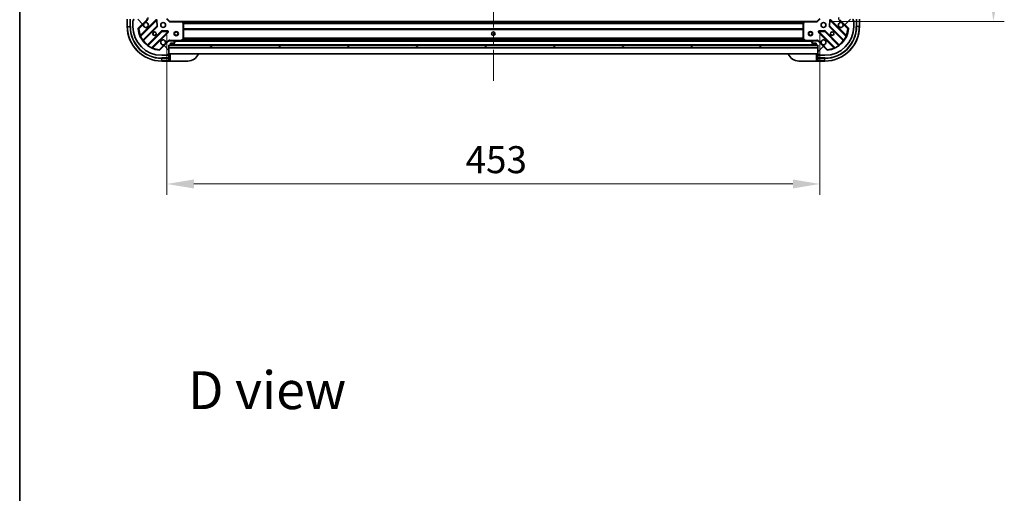
# Model space of a CAD drawing. Units: millimetres. Extents: x 0 to 12181, y 0 to 2108.
# Drawn here: x 2160 to 2843, y 1172 to 1500 of the extents above; entities that cross this region are included whole.
import ezdxf

# ---------------------------------------------------------------- set-up
doc = ezdxf.new("R2010")
doc.units = ezdxf.units.MM
doc.header["$LTSCALE"] = 5.5
doc.linetypes.add('CHAIN', pattern=[0.3543, 0.2362, -0.0295, 0.0591, -0.0295])
doc.layers.get('Defpoints').update_dxf_attribs({"lineweight": 25})
for name, color, linetype, lineweight in [('Border (ISO)', 7, 'Continuous', 35), ('Centerline (ISO)', 131, 'Continuous', 18), ('Dimension (ISO)', 7, 'Continuous', 18), ('Dimension (ISO) @ 1', 7, 'Continuous', 18), ('Hatch (ISO)', 1, 'Continuous', 18), ('Symbol (ISO)', 7, 'Continuous', 18), ('Visible (ISO)', 7, 'Continuous', 35), ('Visible Narrow (ISO)', 7, 'Continuous', 25)]:
    doc.layers.add(name, color=color, linetype=linetype, lineweight=lineweight)
doc.styles.add('Note Text (TK)', font='MS PGothic.ttf')
doc.dimstyles.new('Default - Method 1b (TK)', dxfattribs={"dimscale": 5.5, "dimtxt": 2.5, "dimasz": 2.5, "dimexe": 1, "dimexo": 1.5, "dimgap": 1, "dimtad": 1, "dimrnd": 1e-08, "dimdsep": 46, "dimtxsty": 'Note Text (TK)', "dimcen": 0.09, "dimdle": 5, "dimclrd": 100, "dimclre": 100, "dimclrt": 7, "dimadec": 1, "dimazin": 1, "dimtfac": 1, "dimtmove": 0, "dimatfit": 3, "dimfxl": 1, "dimtolj": 1, "dimlwd": -1, "dimlwe": -1, "dimarcsym": 0})

# ---------------------------------------------------------------- blocks, each defined once
blk = doc.blocks.new('図面枠 tk図枠')
at = {"layer": 'Border (ISO)'}
blk.add_line((14.5, 289), (14.5, 8), dxfattribs=at)
blk = doc.blocks.new('*D81')
at = {"layer": 'Defpoints', "color": 0}
for p in [(2262.55, 1501.02), (2715.55, 1501.02), (2715.55, 1386.21)]:
    blk.add_point(p, dxfattribs=at)
at = {"layer": 'Dimension (ISO)', "color": 100}
for p, q in [((2262.55, 1489.77), (2262.55, 1378.71)), ((2715.55, 1489.77), (2715.55, 1378.71)), ((2281.3, 1386.21), (2696.8, 1386.21))]:
    blk.add_line(p, q, dxfattribs=at)
for points in [[(2281.3, 1389.33), (2281.3, 1383.08), (2262.55, 1386.21)], [(2696.8, 1389.33), (2696.8, 1383.08), (2715.55, 1386.21)]]:
    blk.add_solid(points, dxfattribs=at)
at = {"layer": 'Dimension (ISO)', "color": 7, "insert": (2469.77, 1403.08), "char_height": 18.75, "attachment_point": 4, "style": 'Note Text (TK)'}
blk.add_mtext('\\A1;453', dxfattribs=at)
blk = doc.blocks.new('*D82')
at = {"layer": 'Defpoints', "color": 0}
for p in [(2713.55, 1812.02), (2713.55, 1499.02), (2835.99, 1499.02)]:
    blk.add_point(p, dxfattribs=at)
at = {"layer": 'Dimension (ISO)', "color": 100}
for p, q in [((2724.8, 1812.02), (2843.49, 1812.02)), ((2835.99, 1793.27), (2835.99, 1517.77)), ((2724.8, 1499.02), (2843.49, 1499.02))]:
    blk.add_line(p, q, dxfattribs=at)
for points in [[(2832.86, 1793.27), (2839.11, 1793.27), (2835.99, 1812.02)], [(2832.86, 1517.77), (2839.11, 1517.77), (2835.99, 1499.02)]]:
    blk.add_solid(points, dxfattribs=at)
at = {"layer": 'Dimension (ISO)', "color": 7, "insert": (2819.11, 1636.45), "char_height": 18.75, "attachment_point": 4, "rotation": 90, "style": 'Note Text (TK)'}
blk.add_mtext('\\A1;313', dxfattribs=at)

msp = doc.modelspace()

# ---------------------------------------------------------------- hatches: boundary and pattern name
at = {"layer": 'Hatch (ISO)'}
h = msp.add_hatch(dxfattribs=at)
h.set_pattern_fill('ANSI31', color=256, scale=190.5, angle=90.0002105, style=0)
h.set_pattern_definition([(135.0002, (2051.75, -60), (-16.83792, -16.83804), [])])
edge = h.paths.add_edge_path()
edge.add_line((2264.0484, 1482.5237), (2264.7484, 1482.5237))
edge.add_ellipse((2264.7484, 1482.8237), major_axis=(0.3, 0), ratio=1, start_angle=270, end_angle=360)
edge.add_line((2265.0484, 1482.8237), (2265.0484, 1483.8237))
edge.add_line((2265.0484, 1483.8237), (2267.7484, 1483.8237))
edge.add_ellipse((2267.7484, 1484.1237), major_axis=(0.3, 0), ratio=1, start_angle=270, end_angle=360)
edge.add_line((2268.0484, 1484.1237), (2268.0484, 1484.3166))
edge.add_ellipse((2267.5484, 1484.3166), major_axis=(0, 0.5), ratio=1, start_angle=270, end_angle=315)
edge.add_line((2267.902, 1484.6702), (2267.1949, 1485.3773))
edge.add_ellipse((2266.8413, 1485.0237), major_axis=(-0.3536, 0.3536), ratio=1, start_angle=270, end_angle=315)
edge.add_line((2266.8413, 1485.5237), (2264.4627, 1485.5237))
edge.add_ellipse((2264.4627, 1484.5237), major_axis=(-1, 0), ratio=1, start_angle=270, end_angle=315)
edge.add_line((2263.7556, 1485.2308), (2257.7776, 1479.2528))
edge.add_ellipse((2257.424, 1479.6064), major_axis=(-0.3536, -0.3536), ratio=1, start_angle=39.1728935, end_angle=90, ccw=False)
edge.add_ellipse((2259.0484, 1495.5237), major_axis=(-16.4147, 1.6752), ratio=1, start_angle=11.654213, end_angle=90, ccw=False)
edge.add_ellipse((2243.1311, 1493.8993), major_axis=(-0.0508, 0.4974), ratio=1, start_angle=39.1728935, end_angle=90, ccw=False)
edge.add_line((2242.7776, 1494.2528), (2248.7556, 1500.2308))
edge.add_ellipse((2248.0484, 1500.9379), major_axis=(0.7071, 0.7071), ratio=1, start_angle=270, end_angle=315)
edge.add_line((2249.0484, 1500.9379), (2249.0484, 1503.3166))
edge.add_ellipse((2248.5484, 1503.3166), major_axis=(0, 0.5), ratio=1, start_angle=270, end_angle=315)
edge.add_line((2248.902, 1503.6702), (2248.1949, 1504.3773))
edge.add_ellipse((2247.8413, 1504.0237), major_axis=(-0.3536, 0.3536), ratio=1, start_angle=270, end_angle=315)
edge.add_line((2247.8413, 1504.5237), (2247.6484, 1504.5237))
edge.add_ellipse((2247.6484, 1504.2237), major_axis=(-0.3, 0), ratio=1, start_angle=270, end_angle=360)
edge.add_line((2247.3484, 1504.2237), (2247.3484, 1501.5237))
edge.add_line((2247.3484, 1501.5237), (2246.3484, 1501.5237))
edge.add_ellipse((2246.3484, 1501.2237), major_axis=(-0.3, 0), ratio=1, start_angle=270, end_angle=360)
edge.add_line((2246.0484, 1501.2237), (2246.0484, 1500.5237))
edge.add_line((2246.0484, 1500.5237), (2239.8484, 1500.5237))
edge.add_ellipse((2239.8484, 1500.2237), major_axis=(-0.3, 0), ratio=1, start_angle=270, end_angle=360)
edge.add_line((2239.5484, 1500.2237), (2239.5484, 1499.5237))
edge.add_line((2239.5484, 1499.5237), (2239.3484, 1499.5237))
edge.add_ellipse((2239.3484, 1499.2237), major_axis=(-0.3, 0), ratio=1, start_angle=270, end_angle=360)
edge.add_line((2239.0484, 1499.2237), (2239.0484, 1495.5237))
edge.add_ellipse((2259.0484, 1495.5237), major_axis=(0, -20), ratio=1, start_angle=270, end_angle=360)
edge.add_line((2259.0484, 1475.5237), (2262.7484, 1475.5237))
edge.add_ellipse((2262.7484, 1475.8237), major_axis=(0.3, 0), ratio=1, start_angle=270, end_angle=360)
edge.add_line((2263.0484, 1475.8237), (2263.0484, 1476.0237))
edge.add_line((2263.0484, 1476.0237), (2263.7484, 1476.0237))
edge.add_ellipse((2263.7484, 1476.3237), major_axis=(0.3, 0), ratio=1, start_angle=270, end_angle=360)
edge.add_line((2264.0484, 1476.3237), (2264.0484, 1482.5237))
h = msp.add_hatch(dxfattribs=at)
h.set_pattern_fill('ANSI31', color=256, scale=190.5, style=0)
h.set_pattern_definition([(45, (2051.75, -60), (-16.83798, 16.83798), [])])
edge = h.paths.add_edge_path()
edge.add_line((2732.0484, 1500.5237), (2732.0484, 1501.2237))
edge.add_ellipse((2731.7484, 1501.2237), major_axis=(0, 0.3), ratio=1, start_angle=270, end_angle=360)
edge.add_line((2731.7484, 1501.5237), (2730.7484, 1501.5237))
edge.add_line((2730.7484, 1501.5237), (2730.7484, 1504.2237))
edge.add_ellipse((2730.4484, 1504.2237), major_axis=(0, 0.3), ratio=1, start_angle=270, end_angle=360)
edge.add_line((2730.4484, 1504.5237), (2730.2556, 1504.5237))
edge.add_ellipse((2730.2556, 1504.0237), major_axis=(-0.5, 0), ratio=1, start_angle=270, end_angle=315)
edge.add_line((2729.902, 1504.3773), (2729.1949, 1503.6702))
edge.add_ellipse((2729.5484, 1503.3166), major_axis=(-0.3536, -0.3536), ratio=1, start_angle=270, end_angle=315)
edge.add_line((2729.0484, 1503.3166), (2729.0484, 1500.9379))
edge.add_ellipse((2730.0484, 1500.9379), major_axis=(0, -1), ratio=1, start_angle=270, end_angle=315)
edge.add_line((2729.3413, 1500.2308), (2735.3193, 1494.2528))
edge.add_ellipse((2734.9658, 1493.8993), major_axis=(0.3536, -0.3536), ratio=1, start_angle=39.1728935, end_angle=90, ccw=False)
edge.add_ellipse((2719.0484, 1495.5237), major_axis=(-1.6752, -16.4147), ratio=1, start_angle=11.654213, end_angle=90, ccw=False)
edge.add_ellipse((2720.6729, 1479.6064), major_axis=(-0.4974, -0.0508), ratio=1, start_angle=39.1728935, end_angle=90, ccw=False)
edge.add_line((2720.3193, 1479.2528), (2714.3413, 1485.2308))
edge.add_ellipse((2713.6342, 1484.5237), major_axis=(-0.7071, 0.7071), ratio=1, start_angle=270, end_angle=315)
edge.add_line((2713.6342, 1485.5237), (2711.2556, 1485.5237))
edge.add_ellipse((2711.2556, 1485.0237), major_axis=(-0.5, 0), ratio=1, start_angle=270, end_angle=315)
edge.add_line((2710.902, 1485.3773), (2710.1949, 1484.6702))
edge.add_ellipse((2710.5484, 1484.3166), major_axis=(-0.3536, -0.3536), ratio=1, start_angle=270, end_angle=315)
edge.add_line((2710.0484, 1484.3166), (2710.0484, 1484.1237))
edge.add_ellipse((2710.3484, 1484.1237), major_axis=(0, -0.3), ratio=1, start_angle=270, end_angle=360)
edge.add_line((2710.3484, 1483.8237), (2713.0484, 1483.8237))
edge.add_line((2713.0484, 1483.8237), (2713.0484, 1482.8237))
edge.add_ellipse((2713.3484, 1482.8237), major_axis=(0, -0.3), ratio=1, start_angle=270, end_angle=360)
edge.add_line((2713.3484, 1482.5237), (2714.0484, 1482.5237))
edge.add_line((2714.0484, 1482.5237), (2714.0484, 1476.3237))
edge.add_ellipse((2714.3484, 1476.3237), major_axis=(0, -0.3), ratio=1, start_angle=270, end_angle=360)
edge.add_line((2714.3484, 1476.0237), (2715.0484, 1476.0237))
edge.add_line((2715.0484, 1476.0237), (2715.0484, 1475.8237))
edge.add_ellipse((2715.3484, 1475.8237), major_axis=(0, -0.3), ratio=1, start_angle=270, end_angle=360)
edge.add_line((2715.3484, 1475.5237), (2719.0484, 1475.5237))
edge.add_ellipse((2719.0484, 1495.5237), major_axis=(20, 0), ratio=1, start_angle=270, end_angle=360)
edge.add_line((2739.0484, 1495.5237), (2739.0484, 1499.2237))
edge.add_ellipse((2738.7484, 1499.2237), major_axis=(0, 0.3), ratio=1, start_angle=270, end_angle=360)
edge.add_line((2738.7484, 1499.5237), (2738.5484, 1499.5237))
edge.add_line((2738.5484, 1499.5237), (2738.5484, 1500.2237))
edge.add_ellipse((2738.2484, 1500.2237), major_axis=(0, 0.3), ratio=1, start_angle=270, end_angle=360)
edge.add_line((2738.2484, 1500.5237), (2732.0484, 1500.5237))
h = msp.add_hatch(dxfattribs=at)
h.set_pattern_fill('ANSI31', color=256, scale=190.5, angle=-14.9999778, style=0)
h.set_pattern_definition([(30, (2051.75, -60), (-11.90626, 20.62223), [])])
h.paths.add_polyline_path([(2714.0484, 1481.0237), (2714.0484, 1482.5237), (2264.0484, 1482.5237), (2264.0484, 1481.0237)])

# ---------------------------------------------------------------- linework, layer by layer
at = {"layer": 'Centerline (ISO)', "linetype": 'CHAIN', "ltscale": 23.990969}
msp.add_line((2489.0484, 1853.2737), (2489.0484, 1457.7737), dxfattribs=at)
at = {"layer": 'Visible (ISO)'}
for p, q in [((2235.0484, 1500.5237), (2235.0484, 1495.5237)), ((2239.0484, 1499.7237), (2239.5484, 1499.7237)), ((2239.0484, 1499.2237), (2239.0484, 1499.7237)), ((2239.0484, 1499.2237), (2239.0484, 1495.5237)), ((2239.5484, 1499.5237), (2239.3484, 1499.5237)), ((2239.5484, 1500.2237), (2239.5484, 1500.5237)), ((2239.5484, 1500.2237), (2239.5484, 1499.5237)), ((2242.7776, 1494.2528), (2248.7556, 1500.2308)), ((2255.1593, 1499.8345), (2244.3359, 1489.0112)), ((2255.8427, 1495.7059), (2255.6711, 1499.6355)), ((2264.5484, 1499.0237), (2262.5484, 1501.0237)), ((2264.5484, 1499.0237), (2264.4242, 1498.7237)), ((2272.985, 1499.0237), (2264.5484, 1499.0237)), ((2272.985, 1499.0237), (2705.1118, 1499.0237)), ((2273.9678, 1498.1102), (2273.2044, 1498.9284)), ((2274.0484, 1486.7091), (2274.0484, 1497.9055)), ((2704.0484, 1497.9055), (2704.0484, 1486.7091)), ((2704.8925, 1498.9284), (2704.1291, 1498.1102)), ((2713.5484, 1499.0237), (2705.1118, 1499.0237)), ((2715.5484, 1501.0237), (2713.5484, 1499.0237)), ((2713.6727, 1498.7237), (2713.5484, 1499.0237)), ((2722.4258, 1499.6355), (2722.2542, 1495.7059)), ((2733.761, 1489.0112), (2722.9376, 1499.8345)), ((2729.3413, 1500.2308), (2735.3193, 1494.2528)), ((2738.5484, 1500.5237), (2738.5484, 1500.2237)), ((2738.5484, 1499.5237), (2738.5484, 1500.2237)), ((2738.5484, 1499.7237), (2739.0484, 1499.7237)), ((2738.7484, 1499.5237), (2738.5484, 1499.5237)), ((2739.0484, 1499.7237), (2739.0484, 1499.2237)), ((2739.0484, 1495.5237), (2739.0484, 1499.2237)), ((2743.0484, 1495.5237), (2743.0484, 1500.5237)), ((2246.0557, 1485.7812), (2255.7551, 1495.4806)), ((2259.0054, 1492.2304), (2249.3059, 1482.5309)), ((2252.5359, 1480.8112), (2263.3593, 1491.6345)), ((2263.1602, 1492.1464), (2259.2306, 1492.318)), ((2714.7376, 1491.6345), (2725.561, 1480.8112)), ((2718.8663, 1492.318), (2714.9367, 1492.1464)), ((2728.791, 1482.5309), (2719.0915, 1492.2304)), ((2722.3418, 1495.4806), (2732.0412, 1485.7812)), ((2263.7556, 1485.2308), (2257.7776, 1479.2528)), ((2264.0484, 1485.4339), (2264.0484, 1485.874)), ((2264.0484, 1485.5237), (2264.4627, 1485.5237)), ((2264.0484, 1482.5237), (2264.7484, 1482.5237)), ((2264.0484, 1476.3237), (2264.0484, 1482.5237)), ((2714.0484, 1482.5237), (2264.0484, 1482.5237)), ((2264.0484, 1482.5237), (2264.0484, 1481.0237)), ((2266.8413, 1485.5237), (2264.4627, 1485.5237)), ((2264.9721, 1482.6237), (2713.1248, 1482.6237)), ((2265.0484, 1482.8237), (2265.0484, 1483.8237)), ((2265.0484, 1483.8237), (2267.7484, 1483.8237)), ((2266.8413, 1485.5237), (2271.9776, 1485.5237)), ((2267.902, 1484.6702), (2267.1949, 1485.3773)), ((2268.0484, 1484.1237), (2268.0484, 1484.3166)), ((2271.9776, 1485.5237), (2706.1193, 1485.5237)), ((2272.1118, 1485.5554), (2273.8826, 1486.4408)), ((2704.2143, 1486.4408), (2705.9851, 1485.5554)), ((2706.1193, 1485.5237), (2711.2556, 1485.5237)), ((2710.0484, 1484.3166), (2710.0484, 1484.1237)), ((2710.902, 1485.3773), (2710.1949, 1484.6702)), ((2710.3484, 1483.8237), (2713.0484, 1483.8237)), ((2713.6342, 1485.5237), (2711.2556, 1485.5237)), ((2713.0484, 1483.8237), (2713.0484, 1482.8237)), ((2713.3484, 1482.5237), (2714.0484, 1482.5237)), ((2713.6342, 1485.5237), (2714.0484, 1485.5237)), ((2714.0484, 1485.4339), (2714.0484, 1485.874)), ((2714.0484, 1482.5237), (2714.0484, 1476.3237)), ((2714.0484, 1481.0237), (2714.0484, 1482.5237)), ((2720.3193, 1479.2528), (2714.3413, 1485.2308)), ((2259.0484, 1475.5237), (2262.7484, 1475.5237)), ((2263.2484, 1475.5237), (2262.7484, 1475.5237)), ((2263.0484, 1475.8237), (2263.0484, 1476.0237)), ((2263.0484, 1476.0237), (2263.7484, 1476.0237)), ((2263.2484, 1476.0237), (2263.2484, 1475.5237)), ((2264.0484, 1476.0237), (2263.7484, 1476.0237)), ((2264.0484, 1481.0237), (2714.0484, 1481.0237)), ((2264.0484, 1476.5237), (2714.0484, 1476.5237)), ((2265.0484, 1476.0237), (2264.0484, 1476.0237)), ((2264.0484, 1473.7308), (2264.0484, 1476.0237)), ((2714.0484, 1476.0237), (2713.0484, 1476.0237)), ((2714.0484, 1476.0237), (2714.0484, 1473.7308)), ((2714.3484, 1476.0237), (2714.0484, 1476.0237)), ((2714.3484, 1476.0237), (2715.0484, 1476.0237)), ((2714.8484, 1475.5237), (2714.8484, 1476.0237)), ((2715.3484, 1475.5237), (2714.8484, 1475.5237)), ((2715.0484, 1476.0237), (2715.0484, 1475.8237)), ((2715.3484, 1475.5237), (2719.0484, 1475.5237)), ((2259.0484, 1471.5237), (2264.0484, 1471.5237)), ((2264.0484, 1473.7308), (2264.0484, 1473.3773)), ((2264.0484, 1471.6702), (2264.0484, 1473.3773)), ((2264.0484, 1471.6702), (2264.0484, 1471.5237)), ((2264.0484, 1471.5237), (2265.0484, 1471.5237)), ((2277.0484, 1471.5237), (2265.0484, 1471.5237)), ((2713.0484, 1471.5237), (2701.0484, 1471.5237)), ((2713.0484, 1471.5237), (2714.0484, 1471.5237)), ((2714.0484, 1473.3773), (2714.0484, 1473.7308)), ((2714.0484, 1473.3773), (2714.0484, 1471.6702)), ((2714.0484, 1471.5237), (2714.0484, 1471.6702)), ((2714.0484, 1471.5237), (2719.0484, 1471.5237))]:
    msp.add_line(p, q, dxfattribs=at)
for centre, radius in [((2260.0484, 1496.5237), 1.7), ((2718.0484, 1496.5237), 1.7), ((2254.0484, 1490.5237), 1.2295), ((2254.0484, 1490.5237), 1.1933), ((2269.0484, 1490.5237), 1.5), ((2269.0484, 1490.5237), 1.1933), ((2489.0484, 1490.5237), 1.2295), ((2489.0484, 1490.5237), 1.1933), ((2709.0484, 1490.5237), 1.5), ((2709.0484, 1490.5237), 1.1933), ((2724.0484, 1490.5237), 1.2295), ((2724.0484, 1490.5237), 1.1933)]:
    msp.add_circle(centre, radius, dxfattribs=at)
for centre, radius, start, end in [((2239.3484, 1499.2237), 0.3, 90, 180), ((2239.8484, 1500.2237), 0.3, 90, 180), ((2248.0484, 1496.5237), 1.7, 152.4998288, 117.5001712), ((2248.0484, 1500.9379), 1, 315, 0), ((2255.3714, 1499.6224), 0.3, 2.5, 135), ((2272.985, 1498.7237), 0.3, 43.0148572, 90), ((2273.7484, 1497.9055), 0.3, 0, 43.0148572), ((2704.3484, 1497.9055), 0.3, 136.9851428, 180), ((2705.1118, 1498.7237), 0.3, 90, 136.9851428), ((2722.7255, 1499.6224), 0.3, 45, 177.5), ((2730.0484, 1496.5237), 1.7, 62.4998288, 27.5001712), ((2738.2484, 1500.2237), 0.3, 0, 90), ((2738.7484, 1499.2237), 0.3, 0, 90), ((2259.0484, 1495.5237), 24, 180, 270), ((2259.0484, 1495.5237), 20, 180, 270), ((2243.1311, 1493.8993), 0.5, 135, 185.8271065), ((2259.0484, 1495.5237), 16.5, 185.8271065, 264.1728935), ((2244.1238, 1489.2233), 0.3, 202.8868584, 315), ((2255.543, 1495.6928), 0.3, 315, 2.5), ((2259.2175, 1492.0182), 0.3, 87.5, 135), ((2263.1471, 1491.8467), 0.3, 315, 87.5), ((2714.9498, 1491.8467), 0.3, 92.5, 225), ((2718.8794, 1492.0182), 0.3, 45, 92.5), ((2719.0484, 1495.5237), 20, 270, 0), ((2719.0484, 1495.5237), 24, 270, 0), ((2719.0484, 1495.5237), 16.5, 275.8271065, 354.1728935), ((2722.5539, 1495.6928), 0.3, 177.5, 225), ((2733.9731, 1489.2233), 0.3, 225, 337.1131416), ((2734.9658, 1493.8993), 0.5, 354.1728935, 45), ((2246.2678, 1485.5691), 0.3, 135, 217.9144997), ((2249.0938, 1482.7431), 0.3, 232.0855003, 315), ((2260.0484, 1484.5237), 1.7, 332.4998288, 297.5001712), ((2264.4627, 1484.5237), 1, 90, 135), ((2264.7484, 1482.8237), 0.3, 270, 0), ((2266.8413, 1485.0237), 0.5, 45, 90), ((2267.7484, 1484.1237), 0.3, 270, 0), ((2267.5484, 1484.3166), 0.5, 0, 45), ((2271.9776, 1485.8237), 0.3, 270, 296.5650512), ((2273.7484, 1486.7091), 0.3, 296.5650512, 0), ((2704.3484, 1486.7091), 0.3, 180, 243.4349488), ((2706.1193, 1485.8237), 0.3, 243.4349488, 270), ((2710.5484, 1484.3166), 0.5, 135, 180), ((2710.3484, 1484.1237), 0.3, 180, 270), ((2711.2556, 1485.0237), 0.5, 90, 135), ((2713.3484, 1482.8237), 0.3, 180, 270), ((2713.6342, 1484.5237), 1, 45, 90), ((2718.0484, 1484.5237), 1.7, 242.4998288, 207.5001712), ((2729.0031, 1482.7431), 0.3, 225, 307.9144997), ((2731.8291, 1485.5691), 0.3, 322.0855003, 45), ((2252.7481, 1480.5991), 0.3, 135, 247.1131416), ((2257.424, 1479.6064), 0.5, 264.1728935, 315), ((2262.7484, 1475.8237), 0.3, 270, 0), ((2263.7484, 1476.3237), 0.3, 270, 0), ((2264.5484, 1476.0237), 0.5, 90, 180), ((2277.0484, 1479.5237), 8, 270, 337.9756872), ((2701.0484, 1479.5237), 8, 202.0243128, 270), ((2713.5484, 1476.0237), 0.5, 0, 90), ((2714.3484, 1476.3237), 0.3, 180, 270), ((2715.3484, 1475.8237), 0.3, 180, 270), ((2720.6729, 1479.6064), 0.5, 225, 275.8271065), ((2725.3488, 1480.5991), 0.3, 292.8868584, 45)]:
    msp.add_arc(centre, radius, start, end, dxfattribs=at)
for points in [[(2246.5405, 1497.3087), (2246.6215, 1497.4632), (2246.7275, 1497.607), (2246.9652, 1497.8446), (2247.109, 1497.9506), (2247.2635, 1498.0316)], [(2730.8334, 1498.0316), (2730.9879, 1497.9506), (2731.1317, 1497.8446), (2731.3694, 1497.607), (2731.4754, 1497.4632), (2731.5564, 1497.3087)], [(2261.5564, 1483.7387), (2261.4754, 1483.5842), (2261.3694, 1483.4405), (2261.1317, 1483.2028), (2260.9879, 1483.0968), (2260.8334, 1483.0158)], [(2717.2635, 1483.0158), (2717.109, 1483.0968), (2716.9652, 1483.2028), (2716.7275, 1483.4405), (2716.6215, 1483.5842), (2716.5405, 1483.7387)]]:
    msp.add_open_spline(points, degree=3, knots=[0.278912594, 0.278912594, 0.278912594, 0.278912594, 0.329334696, 0.329334696, 0.379756799, 0.379756799, 0.379756799, 0.379756799], dxfattribs=at)
at = {"layer": 'Visible Narrow (ISO)'}
for p, q in [((2235.1949, 1495.5237), (2235.1949, 1500.5237)), ((2236.902, 1500.5237), (2236.902, 1495.5237)), ((2237.2556, 1495.5237), (2237.2556, 1500.5237)), ((2239.1949, 1499.4814), (2239.1949, 1499.7237)), ((2243.1311, 1493.8993), (2246.5405, 1497.3087)), ((2254.9471, 1500.0467), (2244.2766, 1489.3761)), ((2244.3854, 1488.6364), (2255.3714, 1499.6224)), ((2247.2635, 1498.0316), (2249.1091, 1499.8773)), ((2249.1091, 1499.8773), (2248.7556, 1500.2308)), ((2255.1593, 1499.8345), (2254.9471, 1500.0467)), ((2255.3714, 1499.6224), (2255.1593, 1499.8345)), ((2255.6711, 1499.6355), (2255.3714, 1499.6224)), ((2255.3714, 1499.6224), (2255.543, 1495.6928)), ((2255.9708, 1499.6486), (2255.6711, 1499.6355)), ((2256.1424, 1495.7189), (2255.9708, 1499.6486)), ((2264.4242, 1498.7237), (2262.2484, 1500.8995)), ((2264.4242, 1498.7237), (2272.985, 1498.7237)), ((2272.985, 1498.7237), (2272.985, 1499.0237)), ((2273.2044, 1498.9284), (2272.985, 1498.7237)), ((2272.985, 1498.7237), (2273.7484, 1497.9055)), ((2273.3953, 1498.7237), (2704.7015, 1498.7237)), ((2273.7459, 1498.348), (2704.351, 1498.348)), ((2273.7484, 1497.9055), (2273.9678, 1498.1102)), ((2273.7484, 1497.9055), (2273.7484, 1486.7091)), ((2274.0484, 1497.9055), (2273.7484, 1497.9055)), ((2273.9438, 1498.1359), (2704.1531, 1498.1359)), ((2274.0484, 1497.8116), (2704.0484, 1497.8116)), ((2274.0484, 1497.5995), (2704.0484, 1497.5995)), ((2704.3484, 1497.9055), (2704.0484, 1497.9055)), ((2704.1291, 1498.1102), (2704.3484, 1497.9055)), ((2704.3484, 1497.9055), (2705.1118, 1498.7237)), ((2704.3484, 1486.7091), (2704.3484, 1497.9055)), ((2705.1118, 1498.7237), (2704.8925, 1498.9284)), ((2705.1118, 1499.0237), (2705.1118, 1498.7237)), ((2705.1118, 1498.7237), (2713.6727, 1498.7237)), ((2715.8484, 1500.8995), (2713.6727, 1498.7237)), ((2722.1261, 1499.6486), (2721.9545, 1495.7189)), ((2722.4258, 1499.6355), (2722.1261, 1499.6486)), ((2722.7255, 1499.6224), (2722.4258, 1499.6355)), ((2722.5539, 1495.6928), (2722.7255, 1499.6224)), ((2722.9376, 1499.8345), (2722.7255, 1499.6224)), ((2722.7255, 1499.6224), (2733.7115, 1488.6364)), ((2723.1498, 1500.0467), (2722.9376, 1499.8345)), ((2733.8203, 1489.3761), (2723.1498, 1500.0467)), ((2728.9878, 1499.8773), (2729.3413, 1500.2308)), ((2728.9878, 1499.8773), (2730.8334, 1498.0316)), ((2731.5564, 1497.3087), (2734.9658, 1493.8993)), ((2738.902, 1499.7237), (2738.902, 1499.4814)), ((2740.8413, 1500.5237), (2740.8413, 1495.5237)), ((2741.1949, 1495.5237), (2741.1949, 1500.5237)), ((2742.902, 1500.5237), (2742.902, 1495.5237)), ((2235.1949, 1495.5237), (2235.0484, 1495.5237)), ((2235.1949, 1495.5237), (2236.902, 1495.5237)), ((2236.902, 1495.5237), (2237.2556, 1495.5237)), ((2242.6337, 1493.8485), (2243.1311, 1493.8993)), ((2243.1311, 1493.8993), (2242.7776, 1494.2528)), ((2244.4887, 1489.164), (2244.2766, 1489.3761)), ((2255.543, 1495.6928), (2245.9044, 1486.0541)), ((2246.4103, 1485.7116), (2255.9672, 1495.2685)), ((2258.7932, 1492.4425), (2249.2363, 1482.8856)), ((2249.5789, 1482.3796), (2259.2175, 1492.0182)), ((2263.1471, 1491.8467), (2252.1611, 1480.8607)), ((2252.9009, 1480.7519), (2263.5714, 1491.4224)), ((2255.543, 1495.6928), (2255.8427, 1495.7059)), ((2255.7551, 1495.4806), (2255.543, 1495.6928)), ((2255.9672, 1495.2685), (2255.7551, 1495.4806)), ((2255.8427, 1495.7059), (2256.1424, 1495.7189)), ((2259.0054, 1492.2304), (2258.7932, 1492.4425)), ((2259.2175, 1492.0182), (2259.0054, 1492.2304)), ((2259.2306, 1492.318), (2259.2175, 1492.0182)), ((2259.2175, 1492.0182), (2263.1471, 1491.8467)), ((2259.2437, 1492.6177), (2259.2306, 1492.318)), ((2263.1733, 1492.4461), (2259.2437, 1492.6177)), ((2263.1471, 1491.8467), (2263.1602, 1492.1464)), ((2263.3593, 1491.6345), (2263.1471, 1491.8467)), ((2263.1602, 1492.1464), (2263.1733, 1492.4461)), ((2263.5714, 1491.4224), (2263.3593, 1491.6345)), ((2274.0484, 1494.098), (2704.0484, 1494.098)), ((2274.0484, 1493.8859), (2704.0484, 1493.8859)), ((2274.0484, 1493.5616), (2704.0484, 1493.5616)), ((2274.0484, 1493.3495), (2704.0484, 1493.3495)), ((2714.7376, 1491.6345), (2714.5255, 1491.4224)), ((2714.5255, 1491.4224), (2725.196, 1480.7519)), ((2714.9498, 1491.8467), (2714.7376, 1491.6345)), ((2718.8532, 1492.6177), (2714.9236, 1492.4461)), ((2714.9236, 1492.4461), (2714.9367, 1492.1464)), ((2714.9367, 1492.1464), (2714.9498, 1491.8467)), ((2714.9498, 1491.8467), (2718.8794, 1492.0182)), ((2725.9358, 1480.8607), (2714.9498, 1491.8467)), ((2718.8663, 1492.318), (2718.8532, 1492.6177)), ((2718.8794, 1492.0182), (2718.8663, 1492.318)), ((2719.0915, 1492.2304), (2718.8794, 1492.0182)), ((2718.8794, 1492.0182), (2728.518, 1482.3796)), ((2719.3037, 1492.4425), (2719.0915, 1492.2304)), ((2728.8606, 1482.8856), (2719.3037, 1492.4425)), ((2721.9545, 1495.7189), (2722.2542, 1495.7059)), ((2722.3418, 1495.4806), (2722.1297, 1495.2685)), ((2722.1297, 1495.2685), (2731.6866, 1485.7116)), ((2722.2542, 1495.7059), (2722.5539, 1495.6928)), ((2722.5539, 1495.6928), (2722.3418, 1495.4806)), ((2732.1925, 1486.0541), (2722.5539, 1495.6928)), ((2733.6082, 1489.164), (2733.8203, 1489.3761)), ((2735.3193, 1494.2528), (2734.9658, 1493.8993)), ((2734.9658, 1493.8993), (2735.4632, 1493.8485)), ((2741.1949, 1495.5237), (2740.8413, 1495.5237)), ((2742.902, 1495.5237), (2741.1949, 1495.5237)), ((2742.902, 1495.5237), (2743.0484, 1495.5237)), ((2244.3854, 1488.6364), (2244.1139, 1488.5089)), ((2245.6609, 1485.8788), (2245.9044, 1486.0541)), ((2246.1982, 1485.9237), (2246.4103, 1485.7116)), ((2249.4484, 1482.6735), (2249.2363, 1482.8856)), ((2249.5789, 1482.3796), (2249.4035, 1482.1362)), ((2260.8334, 1483.0158), (2257.424, 1479.6064)), ((2263.402, 1485.5844), (2261.5564, 1483.7387)), ((2263.402, 1485.5844), (2263.7556, 1485.2308)), ((2265.0484, 1482.9237), (2713.0484, 1482.9237)), ((2271.9776, 1485.8237), (2265.211, 1485.8237)), ((2265.211, 1485.5237), (2265.211, 1485.8237)), ((2267.3484, 1485.2237), (2710.7484, 1485.2237)), ((2273.7484, 1486.7091), (2271.9776, 1485.8237)), ((2271.9776, 1485.8237), (2272.1118, 1485.5554)), ((2271.9776, 1485.5237), (2271.9776, 1485.8237)), ((2272.6484, 1485.8237), (2705.4484, 1485.8237)), ((2273.8826, 1486.4408), (2273.7484, 1486.7091)), ((2273.7484, 1486.7091), (2274.0484, 1486.7091)), ((2274.0425, 1486.6495), (2704.0544, 1486.6495)), ((2274.0484, 1487.698), (2704.0484, 1487.698)), ((2274.0484, 1487.4859), (2704.0484, 1487.4859)), ((2274.0484, 1486.8616), (2704.0484, 1486.8616)), ((2704.0484, 1486.7091), (2704.3484, 1486.7091)), ((2704.3484, 1486.7091), (2704.2143, 1486.4408)), ((2706.1193, 1485.8237), (2704.3484, 1486.7091)), ((2705.9851, 1485.5554), (2706.1193, 1485.8237)), ((2712.8859, 1485.8237), (2706.1193, 1485.8237)), ((2706.1193, 1485.8237), (2706.1193, 1485.5237)), ((2712.8859, 1485.5237), (2712.8859, 1485.8237)), ((2714.6949, 1485.5844), (2714.3413, 1485.2308)), ((2716.5405, 1483.7387), (2714.6949, 1485.5844)), ((2720.6729, 1479.6064), (2717.2635, 1483.0158)), ((2728.6934, 1482.1362), (2728.518, 1482.3796)), ((2728.6484, 1482.6735), (2728.8606, 1482.8856)), ((2731.8987, 1485.9237), (2731.6866, 1485.7116)), ((2732.1925, 1486.0541), (2732.4359, 1485.8788)), ((2733.983, 1488.5089), (2733.7115, 1488.6364)), ((2252.0336, 1480.5891), (2252.1611, 1480.8607)), ((2252.6887, 1480.964), (2252.9009, 1480.7519)), ((2257.424, 1479.6064), (2257.3733, 1479.109)), ((2257.7776, 1479.2528), (2257.424, 1479.6064)), ((2263.2484, 1475.6702), (2263.0062, 1475.6702)), ((2264.0484, 1480.7237), (2714.0484, 1480.7237)), ((2264.0484, 1476.8237), (2714.0484, 1476.8237)), ((2265.0484, 1471.5237), (2265.0484, 1476.0237)), ((2713.0484, 1476.0237), (2713.0484, 1471.5237)), ((2715.0907, 1475.6702), (2714.8484, 1475.6702)), ((2720.6729, 1479.6064), (2720.3193, 1479.2528)), ((2720.7236, 1479.109), (2720.6729, 1479.6064)), ((2725.4082, 1480.964), (2725.196, 1480.7519)), ((2725.9358, 1480.8607), (2726.0633, 1480.5891)), ((2264.0484, 1473.7308), (2259.0484, 1473.7308)), ((2259.0484, 1473.3773), (2259.0484, 1473.7308)), ((2259.0484, 1473.3773), (2264.0484, 1473.3773)), ((2259.0484, 1471.6702), (2259.0484, 1473.3773)), ((2259.0484, 1471.6702), (2259.0484, 1471.5237)), ((2264.0484, 1471.6702), (2259.0484, 1471.6702)), ((2719.0484, 1473.7308), (2714.0484, 1473.7308)), ((2714.0484, 1473.3773), (2719.0484, 1473.3773)), ((2719.0484, 1471.6702), (2714.0484, 1471.6702)), ((2719.0484, 1473.3773), (2719.0484, 1473.7308)), ((2719.0484, 1471.6702), (2719.0484, 1473.3773)), ((2719.0484, 1471.6702), (2719.0484, 1471.5237))]:
    msp.add_line(p, q, dxfattribs=at)
for centre, radius, start, end in [((2248.0484, 1500.9379), 1.5, 315, 29.9264349), ((2255.3714, 1499.6224), 0.6, 2.5, 135), ((2722.7255, 1499.6224), 0.6, 45, 177.5), ((2730.0484, 1500.9379), 1.5, 150.0735651, 225), ((2259.0484, 1495.5237), 23.8536, 180, 270), ((2259.0484, 1495.5237), 22.1464, 180, 270), ((2259.0484, 1495.5237), 21.7929, 180, 270), ((2259.0484, 1495.5237), 16, 185.8271065, 202.5955473), ((2255.543, 1495.6928), 0.6, 315, 2.5), ((2259.2175, 1492.0182), 0.6, 87.5, 135), ((2263.1471, 1491.8467), 0.6, 315, 87.5), ((2714.9498, 1491.8467), 0.6, 92.5, 225), ((2718.8794, 1492.0182), 0.6, 45, 92.5), ((2719.0484, 1495.5237), 23.8536, 270, 0), ((2719.0484, 1495.5237), 22.1464, 270, 0), ((2719.0484, 1495.5237), 21.7929, 270, 0), ((2722.5539, 1495.6928), 0.6, 177.5, 225), ((2719.0484, 1495.5237), 16, 337.4044527, 354.1728935), ((2259.0484, 1495.5237), 16.2, 205.1596935, 215.770618), ((2259.0484, 1495.5237), 16, 217.825468, 232.174532), ((2259.0484, 1495.5237), 16.2, 234.229382, 244.8403065), ((2264.4627, 1484.5237), 1.5, 60.0735651, 135), ((2713.6342, 1484.5237), 1.5, 45, 119.9264349), ((2719.0484, 1495.5237), 16.2, 295.1596935, 305.770618), ((2719.0484, 1495.5237), 16, 307.825468, 322.174532), ((2719.0484, 1495.5237), 16.2, 324.229382, 334.8403065), ((2259.0484, 1495.5237), 16, 247.4044527, 264.1728935), ((2719.0484, 1495.5237), 16, 275.8271065, 292.5955473)]:
    msp.add_arc(centre, radius, start, end, dxfattribs=at)
for points, knots in [([(2244.2766, 1489.3761), (2244.1838, 1489.3182), (2244.0288, 1489.2211), (2243.8796, 1489.127), (2243.8474, 1489.1067), (2243.8474, 1489.1067)], [-0.032694329, -0.032694329, -0.032694329, -0.032694329, -0.0186824737, -0.0093412369, 0, 0, 0, 0]), ([(2244.3854, 1488.6364), (2244.3703, 1488.7295), (2244.352, 1488.8647), (2244.3385, 1488.9862), (2244.3359, 1489.0112), (2244.3359, 1489.0112)], [0, 0, 0, 0, 0.0487820617, 0.0696886596, 0.0975641235, 0.0975641235, 0.0975641235, 0.0975641235]), ([(2733.761, 1489.0112), (2733.761, 1489.0112), (2733.759, 1488.9928), (2733.7467, 1488.8784), (2733.7265, 1488.7295), (2733.7115, 1488.6364)], [0, 0, 0, 0, 0.0209068712, 0.0487826996, 0.0975653992, 0.0975653992, 0.0975653992, 0.0975653992]), ([(2734.2495, 1489.1067), (2734.2495, 1489.1067), (2734.2173, 1489.127), (2734.0681, 1489.2211), (2733.9131, 1489.3182), (2733.8203, 1489.3761)], [-0.0326939086, -0.0326939086, -0.0326939086, -0.0326939086, -0.0233527918, -0.0140116751, 0, 0, 0, 0]), ([(2265.211, 1485.8237), (2265.0603, 1485.8507), (2264.7882, 1485.8923), (2264.38, 1485.9038), (2264.1543, 1485.8862), (2264.0484, 1485.874)], [0, 0, 0, 0, 0.049859236, 0.083098727, 0.114793845, 0.114793845, 0.114793845, 0.114793845]), ([(2714.0484, 1485.874), (2713.9426, 1485.8862), (2713.7169, 1485.9038), (2713.3087, 1485.8923), (2713.0366, 1485.8507), (2712.8859, 1485.8237)], [-0.114793845, -0.114793845, -0.114793845, -0.114793845, -0.083098727, -0.049859236, 0, 0, 0, 0]), ([(2252.5359, 1480.8112), (2252.5359, 1480.8112), (2252.5175, 1480.8131), (2252.4032, 1480.8255), (2252.2542, 1480.8456), (2252.1611, 1480.8607)], [0, 0, 0, 0, 0.0209068712, 0.0487826996, 0.0975653992, 0.0975653992, 0.0975653992, 0.0975653992]), ([(2252.6314, 1480.3227), (2252.6314, 1480.3227), (2252.6517, 1480.3548), (2252.7458, 1480.5041), (2252.843, 1480.6591), (2252.9009, 1480.7519)], [-0.0326939086, -0.0326939086, -0.0326939086, -0.0326939086, -0.0233527918, -0.0140116751, 0, 0, 0, 0]), ([(2725.196, 1480.7519), (2725.2539, 1480.6591), (2725.3511, 1480.5041), (2725.4452, 1480.3548), (2725.4655, 1480.3227), (2725.4655, 1480.3227)], [-0.032694329, -0.032694329, -0.032694329, -0.032694329, -0.0186824737, -0.0093412369, 0, 0, 0, 0]), ([(2725.9358, 1480.8607), (2725.8427, 1480.8456), (2725.7074, 1480.8273), (2725.586, 1480.8138), (2725.561, 1480.8112), (2725.561, 1480.8112)], [0, 0, 0, 0, 0.0487820617, 0.0696886596, 0.0975641235, 0.0975641235, 0.0975641235, 0.0975641235])]:
    msp.add_open_spline(points, degree=3, knots=knots, dxfattribs=at)
for points in [[(2246.0557, 1485.7812), (2246.0557, 1485.7812), (2246.02, 1485.839), (2245.9416, 1485.9811), (2245.9044, 1486.0541)], [(2246.0311, 1485.3847), (2246.0311, 1485.3847), (2246.1142, 1485.4565), (2246.3114, 1485.6264), (2246.4103, 1485.7116)], [(2249.2363, 1482.8856), (2249.1512, 1482.7866), (2248.9812, 1482.5895), (2248.9094, 1482.5064), (2248.9094, 1482.5064)], [(2249.5789, 1482.3796), (2249.5059, 1482.4168), (2249.3637, 1482.4953), (2249.3059, 1482.5309), (2249.3059, 1482.5309)], [(2728.791, 1482.5309), (2728.791, 1482.5309), (2728.7331, 1482.4953), (2728.591, 1482.4168), (2728.518, 1482.3796)], [(2729.1874, 1482.5064), (2729.1874, 1482.5064), (2729.1156, 1482.5895), (2728.9457, 1482.7866), (2728.8606, 1482.8856)], [(2731.6866, 1485.7116), (2731.7855, 1485.6264), (2731.9827, 1485.4565), (2732.0658, 1485.3847), (2732.0658, 1485.3847)], [(2732.1925, 1486.0541), (2732.1553, 1485.9811), (2732.0769, 1485.839), (2732.0412, 1485.7812), (2732.0412, 1485.7812)]]:
    msp.add_open_spline(points, degree=3, dxfattribs=at)

# ---------------------------------------------------------------- block references
at = {"xscale": 7.5, "yscale": 7.5, "zscale": 7.5}
msp.add_blockref('図面枠 tk図枠', (2051.75, -60), dxfattribs=at)

# ---------------------------------------------------------------- texts
at = {"layer": 'Symbol (ISO)', "color": 7, "insert": (2277.2563, 1243.0875), "char_height": 26.25, "attachment_point": 4, "line_spacing_factor": 1.5, "style": 'Note Text (TK)'}
msp.add_mtext('\\fＭＳ Ｐゴシック|b0|i0;{\\H26.2500;D view}', dxfattribs=at)

# ---------------------------------------------------------------- dimensions: what is measured, and where the dimension line sits
at = {"layer": 'Dimension (ISO) @ 1', "color": 100}
for base, p1, p2, angle, picture, middle in [((2835.9875, 1499.0237), (2713.5484, 1812.0237), (2713.5484, 1499.0237), 90, '*D82', (2835.9875, 1655.5237)), ((2715.5484, 1386.207), (2262.5484, 1501.0237), (2715.5484, 1501.0237), 180, '*D81', (2489.0484, 1386.207))]:
    dim = msp.add_linear_dim(base=base, p1=p1, p2=p2, angle=angle, dimstyle='Default - Method 1b (TK)', override={"dimscale": 1, "dimtxt": 18.75, "dimasz": 18.75, "dimexe": 7.5, "dimexo": 11.25, "dimgap": 7.5, "dimdec": 2, "dimcen": 0.675, "dimtol": 0, "dimlim": 0, "dimtp": 0, "dimtm": 0, "dimtdec": 2, "dimtix": 0, "dimtofl": 0, "dimtmove": 0, "dimatfit": 1}, dxfattribs=at)
    dim.commit()
    dim.dimension.update_dxf_attribs({"geometry": picture, "text_midpoint": middle, "dimtype": 128})

doc.saveas('drawing.dxf')
